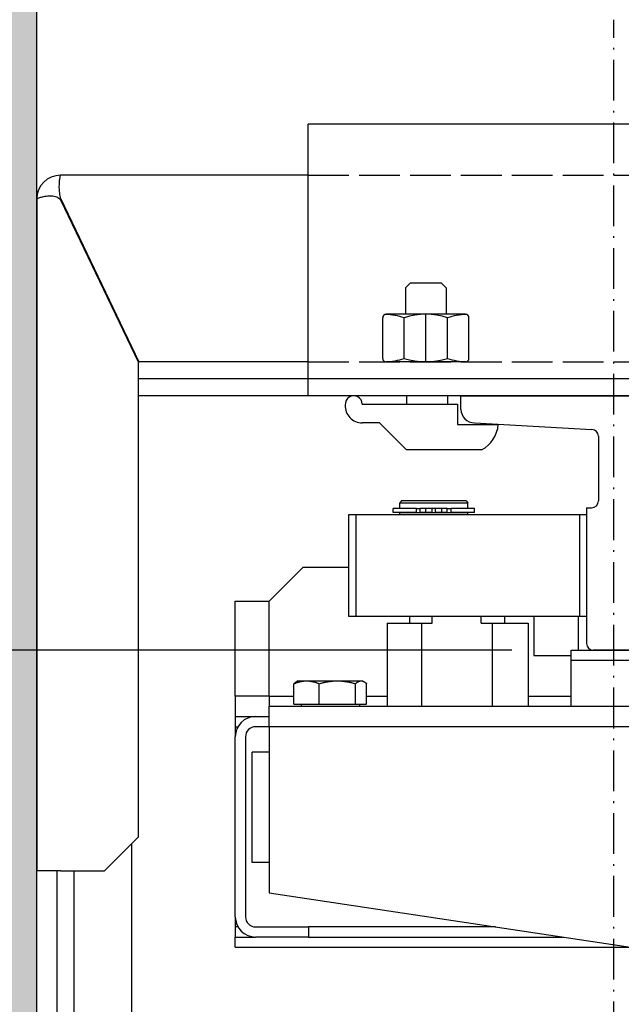
# Model space of a CAD drawing. Units: inches. Extents: x 72404 to 117310, y 27039 to 76816.
# Drawn here: x 84510 to 84688, y 55166 to 55456 of the extents above; entities that cross this region are included whole.
import ezdxf

# ---------------------------------------------------------------- set-up
doc = ezdxf.new("R2010")
doc.units = ezdxf.units.IN
doc.header["$MEASUREMENT"] = 0
for name, pattern in [('ACAD_ISO02W100', [15, 12, -3]), ('ACAD_ISO10W100', [18.5, 12, -3, 0.5, -3]), ('Amconstr', [9999, 9999, 0]), ('DASHED', [0.2068, 0.1655, -0.0413])]:
    doc.linetypes.add(name, pattern=pattern)
for name, color, linetype, lineweight in [('AM_CL', 1, 'Amconstr', 15), ('Ferma cabina', 6, 'Continuous', 25), ('pattini', 3, 'Continuous', 25), ('QUOTE', 1, 'Continuous', 15)]:
    doc.layers.add(name, color=color, linetype=linetype, lineweight=lineweight)
for name, color, linetype in [('ASSI', 1, 'ACAD_ISO10W100'), ('CAMPITURE', 1, 'Continuous'), ('GUIDE', 3, 'Continuous'), ('MURO', 7, 'Continuous'), ('SPIGOLI_NASCOSTI_ISO_', 7, 'DASHED'), ('SPIGOLI_VISIBILI_ISO_', 7, 'Continuous'), ('STAFFE', 3, 'Continuous'), ('STAFFONE', 1, 'Continuous'), ('TRATTEGGIO', 6, 'ACAD_ISO02W100')]:
    doc.layers.add(name, color=color, linetype=linetype)
doc.styles.add('QUOTE', font='romans.shx', dxfattribs={"width": 0.8})
doc.dimstyles.new('GMV', dxfattribs={"dimscale": 10, "dimtxt": 4, "dimasz": 3, "dimexe": 2, "dimexo": 3, "dimgap": 1, "dimtad": 1, "dimdec": 1, "dimdsep": 46, "dimtxsty": 'QUOTE', "dimcen": 0, "dimclrt": 2, "dimadec": 0, "dimazin": 0, "dimtfac": 1, "dimtdec": 1, "dimtmove": 0, "dimatfit": 3, "dimfxl": 1, "dimtvp": 1, "dimtolj": 1, "dimarcsym": 0})

# ---------------------------------------------------------------- blocks, each defined once
blk = doc.blocks.new('*D1588')
at = {"layer": 'Defpoints', "color": 0}
for p in [(84672.79, 55270.1), (84184.38, 54470.1), (84685.29, 54470.1)]:
    blk.add_point(p, dxfattribs=at)
at = {"layer": 'QUOTE', "color": 0, "lineweight": -2}
for p, q in [((84642.79, 55270.1), (84164.38, 55270.1)), ((84184.38, 55240.1), (84184.38, 54500.1)), ((84655.29, 54470.1), (84164.38, 54470.1))]:
    blk.add_line(p, q, dxfattribs=at)
at = {"layer": 'QUOTE', "color": 0}
for points in [[(84189.38, 55240.1), (84179.38, 55240.1), (84184.38, 55270.1)], [(84179.38, 54500.1), (84189.38, 54500.1), (84184.38, 54470.1)]]:
    blk.add_solid(points, dxfattribs=at)
at = {"layer": 'QUOTE', "color": 2, "insert": (84147.71, 54870.1), "char_height": 40, "attachment_point": 5, "rotation": 90, "style": 'QUOTE'}
blk.add_mtext('Rozstaw prowadnic \\A1;800', dxfattribs=at)
blk = doc.blocks.new('*D1580')
at = {"layer": 'Defpoints', "color": 0}
for p in [(84184.4, 55680.1), (84515.29, 55680.1), (84685.29, 55270.1)]:
    blk.add_point(p, dxfattribs=at)
at = {"layer": 'QUOTE', "color": 0, "lineweight": -2}
for p, q in [((84485.29, 55680.1), (84164.4, 55680.1)), ((84184.4, 55300.1), (84184.4, 55650.1)), ((84655.29, 55270.1), (84164.4, 55270.1))]:
    blk.add_line(p, q, dxfattribs=at)
at = {"layer": 'QUOTE', "color": 0}
for points in [[(84189.4, 55650.1), (84179.4, 55650.1), (84184.4, 55680.1)], [(84179.4, 55300.1), (84189.4, 55300.1), (84184.4, 55270.1)]]:
    blk.add_solid(points, dxfattribs=at)
at = {"layer": 'QUOTE', "color": 2, "insert": (84154.4, 55475.1), "char_height": 40, "attachment_point": 5, "rotation": 90, "style": 'QUOTE'}
blk.add_mtext('\\A1;410', dxfattribs=at)

msp = doc.modelspace()

# ---------------------------------------------------------------- hatches: boundary and pattern name
at = {"layer": 'CAMPITURE'}
h = msp.add_hatch(dxfattribs=at)
h.set_pattern_fill('CONCRETE2', color=256, scale=150, style=0)
h.set_pattern_definition([(50, (65451.455, 27697.42), (86.07122, -7.53026), [9, -99]), (355, (65451.455, 27697.42), (-16.65016, 90.26306), [7.2, -79.2]), (100.4514, (65458.63, 27696.79), (69.42113, 82.73275), [7.64882, -84.13705]), (46.1842, (65451.45, 27721.42), (128.06893, -19.86228), [13.5, -148.5]), (96.6356, (65462.13, 27719.77), (112.15952, 116.89414), [11.47323, -126.20556]), (351.1842, (65451.45, 27721.42), (112.15943, 116.89423), [10.8, -118.8]), (21, (65463.455, 27715.42), (71.62885, -48.31427), [9, -99]), (326, (65463.455, 27715.42), (29.19784, 87.018), [7.2, -79.2]), (71.4514, (65469.42, 27711.394), (100.82672, 38.70366), [7.64882, -84.13705]), (37.5, (65451.455, 27697.42), (1.459183, 39.947262), [0, -78.24, 0, -80.4, 0, -79.5]), (7.5, (65451.455, 27697.42), (31.568344, 47.329405), [0, -45.84, 0, -76.44, 0, -30.3]), (327.5, (65424.695, 27697.42), (64.058692, -2.706585), [0, -30, 0, -93.6, 0, -124.2]), (317.5, (65412.695, 27697.42), (69.98234, 12.0126), [0, -39, 0, -62.16, 0, -88.2])])
h.paths.add_polyline_path([(86215.2912, 53780.09723), (86215.2912, 55830.09723), (84365.2912, 55830.09723), (84365.2912, 53780.09723), (84885.29094, 53780.09723), (84885.29094, 53930.09723), (84515.2912, 53930.09723), (84515.2912, 55680.09723), (85400.29065, 55680.09723), (86065.2912, 55680.09723), (86065.2912, 53930.09723), (86065.29094, 53780.09723)])

# ---------------------------------------------------------------- linework, layer by layer
for p, q in [((84583.79065, 55284.59723), (84593.79065, 55294.59723)), ((84593.79065, 55294.59723), (84607.29065, 55294.59723)), ((84573.79065, 55256.59723), (84573.79065, 55284.59723)), ((84573.79065, 55284.59723), (84583.79065, 55284.59723)), ((84583.79065, 55256.59723), (84583.79065, 55284.59723)), ((84661.79065, 55280.09723), (84661.79065, 55268.59723)), ((84674.79065, 55280.09723), (84674.79065, 55270.09723)), ((84661.79065, 55268.59723), (84672.79065, 55268.59723)), ((84592.29065, 55261.09733), (84591.83434, 55260.83388)), ((84592.29065, 55261.09733), (84594.79619, 55261.09733)), ((84594.79619, 55261.09733), (84603.86079, 55261.09733)), ((84603.86079, 55261.09733), (84610.85525, 55261.09733)), ((84610.85525, 55261.09733), (84611.29065, 55261.09733)), ((84611.29065, 55261.09733), (84611.74696, 55260.83388)), ((84591.08461, 55254.19733), (84591.08461, 55260.24883)), ((84598.50776, 55254.19733), (84598.50776, 55260.24883)), ((84609.21381, 55254.19733), (84609.21381, 55260.24883)), ((84612.4967, 55254.19733), (84612.4967, 55260.24883)), ((84583.79065, 55256.59723), (84573.79065, 55256.59723)), ((84573.79065, 55256.59723), (84573.79065, 55250.59723)), ((84583.79065, 55256.59723), (84591.08461, 55256.59723)), ((84583.79065, 55256.59723), (84583.79065, 55253.59723)), ((84612.4967, 55256.59723), (84618.50783, 55256.59723)), ((84660.07347, 55256.59723), (84672.79065, 55256.59723)), ((84583.79065, 55253.59723), (84825.29065, 55253.59723)), ((84583.79065, 55247.59723), (84583.79065, 55253.59723)), ((84591.08461, 55254.19733), (84598.50776, 55254.19733)), ((84593.19065, 55254.19733), (84593.19065, 55253.59723)), ((84598.50776, 55254.19733), (84609.21381, 55254.19733)), ((84609.21381, 55254.19733), (84612.4967, 55254.19733)), ((84610.39065, 55254.19733), (84610.39065, 55253.59723)), ((84573.79065, 55250.59723), (84579.79065, 55250.59723)), ((84573.79065, 55250.59723), (84573.79065, 55247.59723)), ((84579.79065, 55250.59723), (84583.79065, 55250.59723)), ((84573.79065, 55247.59723), (84573.79065, 55244.59723)), ((84573.79065, 55247.59723), (84574.5945, 55247.59723)), ((84583.79065, 55247.59723), (84579.79065, 55247.59723)), ((84793.79065, 55247.59723), (84583.79065, 55247.59723)), ((84583.79065, 55247.59723), (84583.79065, 55198.59723)), ((84573.79065, 55191.59723), (84573.79065, 55244.59723)), ((84576.79065, 55244.59723), (84576.79065, 55191.59723)), ((84578.79065, 55207.59723), (84578.79065, 55240.09723)), ((84583.79065, 55240.09723), (84578.79065, 55240.09723)), ((84583.79065, 55207.59723), (84578.79065, 55207.59723)), ((84521.29065, 54820.09723), (84521.29065, 55205.09723)), ((84526.29065, 54820.09723), (84526.29065, 55205.09723)), ((84583.79065, 55198.59723), (84793.79065, 55167.09723)), ((84573.79065, 55191.59723), (84573.79065, 55188.59723)), ((84574.5945, 55188.59723), (84573.79065, 55188.59723)), ((84573.79065, 55188.59723), (84573.79065, 55185.59723)), ((84579.79065, 55188.59723), (84595.33415, 55188.59723)), ((84650.45732, 55188.59723), (84595.33415, 55188.59723)), ((84595.33415, 55188.59723), (84595.33415, 55185.59723)), ((84573.79065, 55185.59723), (84579.79065, 55185.59723)), ((84573.79065, 55182.59723), (84573.79065, 55185.59723)), ((84595.33415, 55185.59723), (84579.79065, 55185.59723)), ((84595.33415, 55185.59723), (84670.45732, 55185.59723)), ((84573.79065, 55182.59723), (84690.45732, 55182.59723))]:
    msp.add_line(p, q)
at = {"linetype": 'Continuous'}
msp.add_line((84543.29065, 54527.09778), (84543.29065, 55213.09669), dxfattribs=at)
at = {"flags": 128}
for points in [[(84591.08461, 55260.24883), (84591.25541, 55260.32042), (84591.42383, 55260.38846), (84591.59002, 55260.45305), (84591.75413, 55260.51424), (84591.91629, 55260.57212), (84592.07666, 55260.62675), (84592.23535, 55260.67818), (84592.39251, 55260.72648), (84592.54825, 55260.77168), (84592.70271, 55260.81384), (84592.85601, 55260.85298), (84593.00826, 55260.88916), (84593.15958, 55260.92239), (84593.3101, 55260.95269), (84593.45993, 55260.9801), (84593.60918, 55261.00462), (84593.75796, 55261.02627), (84593.9064, 55261.04505), (84594.05461, 55261.06096), (84594.2027, 55261.07401), (84594.35078, 55261.08419), (84594.49898, 55261.09148), (84594.64741, 55261.09587), (84594.79619, 55261.09733)], [(84594.79619, 55261.09733), (84594.94496, 55261.09587), (84595.09339, 55261.09148), (84595.24159, 55261.08419), (84595.38968, 55261.07401), (84595.53776, 55261.06096), (84595.68597, 55261.04505), (84595.83441, 55261.02627), (84595.9832, 55261.00462), (84596.13244, 55260.9801), (84596.28227, 55260.95269), (84596.43279, 55260.92239), (84596.58411, 55260.88916), (84596.73637, 55260.85298), (84596.88966, 55260.81384), (84597.04412, 55260.77168), (84597.19986, 55260.72648), (84597.35702, 55260.67818), (84597.51572, 55260.62675), (84597.67608, 55260.57212), (84597.83825, 55260.51424), (84598.00235, 55260.45305), (84598.16854, 55260.38846), (84598.33696, 55260.32042), (84598.50776, 55260.24883)], [(84598.50776, 55260.24883), (84598.7541, 55260.32042), (84598.99701, 55260.38846), (84599.23669, 55260.45305), (84599.47338, 55260.51424), (84599.70726, 55260.57212), (84599.93855, 55260.62675), (84600.16742, 55260.67818), (84600.39408, 55260.72648), (84600.61871, 55260.77168), (84600.84147, 55260.81384), (84601.06256, 55260.85298), (84601.28215, 55260.88916), (84601.5004, 55260.92239), (84601.71748, 55260.95269), (84601.93357, 55260.9801), (84602.14882, 55261.00462), (84602.36341, 55261.02627), (84602.5775, 55261.04505), (84602.79125, 55261.06096), (84603.00483, 55261.07401), (84603.2184, 55261.08419), (84603.43214, 55261.09148), (84603.64621, 55261.09587), (84603.86079, 55261.09733)], [(84603.86079, 55261.09733), (84604.07536, 55261.09587), (84604.28943, 55261.09148), (84604.50317, 55261.08419), (84604.71675, 55261.07401), (84604.93033, 55261.06096), (84605.14408, 55261.04505), (84605.35816, 55261.02627), (84605.57275, 55261.00462), (84605.788, 55260.9801), (84606.00409, 55260.95269), (84606.22118, 55260.92239), (84606.43943, 55260.88916), (84606.65901, 55260.85298), (84606.8801, 55260.81384), (84607.10287, 55260.77168), (84607.32749, 55260.72648), (84607.55415, 55260.67818), (84607.78303, 55260.62675), (84608.01431, 55260.57212), (84608.2482, 55260.51424), (84608.48488, 55260.45305), (84608.72457, 55260.38846), (84608.96747, 55260.32042), (84609.21381, 55260.24883)], [(84609.21381, 55260.24883), (84609.28935, 55260.32042), (84609.36383, 55260.38846), (84609.43733, 55260.45305), (84609.5099, 55260.51424), (84609.58162, 55260.57212), (84609.65254, 55260.62675), (84609.72273, 55260.67818), (84609.79223, 55260.72648), (84609.86111, 55260.77168), (84609.92941, 55260.81384), (84609.99721, 55260.85298), (84610.06454, 55260.88916), (84610.13147, 55260.92239), (84610.19803, 55260.95269), (84610.26429, 55260.9801), (84610.3303, 55261.00462), (84610.3961, 55261.02627), (84610.46175, 55261.04505), (84610.52729, 55261.06096), (84610.59278, 55261.07401), (84610.65827, 55261.08419), (84610.72381, 55261.09148), (84610.78946, 55261.09587), (84610.85525, 55261.09733)], [(84610.85525, 55261.09733), (84610.92105, 55261.09587), (84610.98669, 55261.09148), (84611.05223, 55261.08419), (84611.11772, 55261.07401), (84611.18321, 55261.06096), (84611.24876, 55261.04505), (84611.31441, 55261.02627), (84611.38021, 55261.00462), (84611.44621, 55260.9801), (84611.51247, 55260.95269), (84611.57904, 55260.92239), (84611.64596, 55260.88916), (84611.7133, 55260.85298), (84611.78109, 55260.81384), (84611.8494, 55260.77168), (84611.91828, 55260.72648), (84611.98778, 55260.67818), (84612.05796, 55260.62675), (84612.12888, 55260.57212), (84612.2006, 55260.51424), (84612.27318, 55260.45305), (84612.34668, 55260.38846), (84612.42116, 55260.32042), (84612.4967, 55260.24883)], [(84591.83434, 55260.83388), (84591.80463, 55260.81647), (84591.77482, 55260.79848), (84591.7449, 55260.77991), (84591.71488, 55260.76076), (84591.68475, 55260.74102), (84591.6545, 55260.7207), (84591.62413, 55260.69978), (84591.59364, 55260.67826), (84591.56301, 55260.65615), (84591.53225, 55260.63343), (84591.50136, 55260.61009), (84591.47031, 55260.58615), (84591.43912, 55260.56158), (84591.40777, 55260.53639), (84591.37626, 55260.51057), (84591.34458, 55260.48411), (84591.31274, 55260.45701), (84591.28072, 55260.42927), (84591.24852, 55260.40087), (84591.21613, 55260.37181), (84591.18355, 55260.34208), (84591.15078, 55260.31168), (84591.1178, 55260.2806), (84591.08461, 55260.24883)]]:
    msp.add_lwpolyline(points, dxfattribs=at)
for centre, radius, start, end in [((84579.79065, 55244.59723), 6, 90, 180), ((84579.79065, 55244.59723), 3, 90, 180), ((84579.79065, 55191.59723), 6, 180, 270), ((84579.79065, 55191.59723), 3, 180, 270)]:
    msp.add_arc(centre, radius, start, end)
at = {"layer": 'AM_CL'}
msp.add_line((84685.29065, 55345.09723), (84685.29065, 55350.09723), dxfattribs=at)
at = {"layer": 'ASSI', "color": 3}
msp.add_line((84685.29065, 54470.09723), (84685.29065, 55455.917), dxfattribs=at)
at = {"layer": 'Ferma cabina'}
for p, q in [((84672.79065, 55270.09723), (84697.79065, 55270.09723)), ((84672.79065, 55267.09723), (84672.79065, 55270.09723)), ((84697.79065, 55267.09723), (84672.79065, 55267.09723)), ((84672.79065, 55253.59723), (84672.79065, 55267.09723))]:
    msp.add_line(p, q, dxfattribs=at)
at = {"layer": 'GUIDE'}
for p, q in [((84640.29065, 55345.09723), (84730.29065, 55345.09723)), ((84640.29065, 55341.09723), (84640.29065, 55345.09723)), ((84644.29065, 55337.09723), (84678.90008, 55335.20083)), ((84680.79065, 55333.20382), (84680.79065, 55314.09723)), ((84677.29065, 55312.09723), (84677.29065, 55272.09723)), ((84677.29065, 55312.09723), (84678.79065, 55312.09723)), ((84691.29065, 55270.09723), (84679.29065, 55270.09723))]:
    msp.add_line(p, q, dxfattribs=at)
for centre, radius, start, end in [((84644.29065, 55341.09723), 4, 180, 270), ((84678.79065, 55333.20382), 2, 0, 86.8636416), ((84678.79065, 55314.09723), 2, 270, 0), ((84679.29065, 55272.09723), 2, 180, 270)]:
    msp.add_arc(centre, radius, start, end, dxfattribs=at)
at = {"layer": 'MURO'}
msp.add_line((84515.2912, 53930.09723), (84515.2912, 55680.09723), dxfattribs=at)
at = {"layer": 'pattini'}
for p, q in [((84622.79065, 55314.09723), (84622.29065, 55313.59723)), ((84622.29065, 55313.59723), (84642.29065, 55313.59723)), ((84622.29065, 55311.89723), (84622.29065, 55313.59723)), ((84641.79065, 55314.09723), (84622.79065, 55314.09723)), ((84641.79065, 55314.09723), (84642.29065, 55313.59723)), ((84642.29065, 55311.89723), (84642.29065, 55313.59723)), ((84620.34065, 55310.69723), (84620.34065, 55311.89723)), ((84627.19613, 55311.89723), (84620.34065, 55311.89723)), ((84627.19613, 55310.69723), (84620.34065, 55310.69723)), ((84642.29065, 55310.59723), (84622.29065, 55310.59723)), ((84622.29065, 55310.09723), (84622.29065, 55310.59723)), ((84622.79065, 55310.59723), (84622.79065, 55310.69723)), ((84627.19613, 55311.89723), (84628.31707, 55311.89723)), ((84627.19613, 55310.69723), (84627.19613, 55311.89723)), ((84627.19613, 55310.69723), (84628.31707, 55310.69723)), ((84629.94271, 55311.89723), (84628.31707, 55311.89723)), ((84628.31707, 55310.69723), (84628.31707, 55311.89723)), ((84629.94271, 55310.69723), (84628.31707, 55310.69723)), ((84631.79065, 55311.89723), (84629.94271, 55311.89723)), ((84629.94271, 55310.69723), (84629.94271, 55311.89723)), ((84631.79065, 55310.69723), (84629.94271, 55310.69723)), ((84631.79065, 55310.69723), (84631.79065, 55311.89723)), ((84632.79065, 55311.89723), (84631.79065, 55311.89723)), ((84634.6386, 55311.89723), (84632.79065, 55311.89723)), ((84632.79065, 55310.69723), (84632.79065, 55311.89723)), ((84634.6386, 55310.69723), (84632.79065, 55310.69723)), ((84636.26423, 55311.89723), (84634.6386, 55311.89723)), ((84634.6386, 55310.69723), (84634.6386, 55311.89723)), ((84636.26423, 55310.69723), (84634.6386, 55310.69723)), ((84636.26423, 55311.89723), (84637.38518, 55311.89723)), ((84636.26423, 55310.69723), (84636.26423, 55311.89723)), ((84636.26423, 55310.69723), (84637.38518, 55310.69723)), ((84644.24065, 55311.89723), (84637.38518, 55311.89723)), ((84637.38518, 55310.69723), (84637.38518, 55311.89723)), ((84644.24065, 55310.69723), (84637.38518, 55310.69723)), ((84641.79065, 55310.59723), (84641.79065, 55310.69723)), ((84642.29065, 55310.09723), (84642.29065, 55310.59723)), ((84644.24065, 55310.69723), (84644.24065, 55311.89723)), ((84607.29065, 55280.09723), (84607.29065, 55310.09723)), ((84607.29065, 55310.09723), (84609.29065, 55310.09723)), ((84609.29065, 55310.09723), (84675.29065, 55310.09723)), ((84609.29065, 55310.09723), (84609.29065, 55280.09723)), ((84675.29065, 55280.09723), (84675.29065, 55310.09723)), ((84675.29065, 55310.09723), (84677.29065, 55310.09723)), ((84677.29065, 55310.09723), (84677.29065, 55280.09723)), ((84675.29065, 55280.09723), (84607.29065, 55280.09723)), ((84616.21197, 55280.09723), (84614.21197, 55280.09723)), ((84625.21197, 55278.09723), (84625.21197, 55280.09723)), ((84631.84412, 55278.09723), (84631.84412, 55280.09723)), ((84646.26509, 55278.09723), (84646.26509, 55280.09723)), ((84653.21197, 55278.09723), (84653.21197, 55280.09723)), ((84677.29065, 55280.09723), (84675.29065, 55280.09723)), ((84618.50783, 55278.09723), (84618.50783, 55253.59723)), ((84618.50783, 55278.09723), (84628.66319, 55278.09723)), ((84628.66319, 55278.09723), (84628.66319, 55253.59723)), ((84628.66319, 55278.09723), (84631.84412, 55278.09723)), ((84646.26509, 55278.09723), (84649.44602, 55278.09723)), ((84649.44602, 55278.09723), (84660.07347, 55278.09723)), ((84649.44602, 55278.09723), (84649.44602, 55253.59723)), ((84660.07347, 55278.09723), (84660.07347, 55253.59723))]:
    msp.add_line(p, q, dxfattribs=at)
at = {"layer": 'SPIGOLI_NASCOSTI_ISO_', "flags": 128}
msp.add_lwpolyline([(84515.29284, 55403.09723), (84515.2927, 55403.09719), (84515.29257, 55403.09714), (84515.29245, 55403.0971), (84515.29234, 55403.09707), (84515.29222, 55403.09703), (84515.29211, 55403.09701), (84515.29202, 55403.09698), (84515.29192, 55403.09697), (84515.29184, 55403.09695), (84515.29175, 55403.09694), (84515.29167, 55403.09693), (84515.2916, 55403.09693), (84515.29154, 55403.09693), (84515.29148, 55403.09694), (84515.29142, 55403.09695), (84515.29139, 55403.09696), (84515.29133, 55403.09698), (84515.29129, 55403.09701), (84515.29127, 55403.09703), (84515.29123, 55403.09706), (84515.29121, 55403.0971), (84515.29121, 55403.09714), (84515.2912, 55403.09719), (84515.2912, 55403.09723)], dxfattribs=at)
at = {"layer": 'SPIGOLI_VISIBILI_ISO_'}
for p, q in [((84595.29065, 55410.09723), (84522.2912, 55410.09723)), ((84515.2912, 55403.09723), (84515.2912, 55205.09723)), ((84515.29273, 55403.09723), (84515.2912, 55403.09723)), ((84522.2912, 55402.86582), (84545.2912, 55354.86582)), ((84522.40208, 55403.09723), (84545.40208, 55355.09723)), ((84595.29065, 55355.09723), (84545.18031, 55355.09723)), ((84545.2912, 55215.09723), (84545.2912, 55354.86582)), ((84535.2912, 55205.09723), (84545.2912, 55215.09723)), ((84522.2912, 55205.09723), (84515.2912, 55205.09723)), ((84522.2912, 55205.09723), (84535.2912, 55205.09723))]:
    msp.add_line(p, q, dxfattribs=at)
at = {"layer": 'SPIGOLI_VISIBILI_ISO_', "flags": 128}
for points in [[(84522.40208, 55403.09723), (84522.28752, 55403.53121), (84522.19143, 55403.96764), (84522.11262, 55404.40434), (84522.04987, 55404.83917), (84522.00193, 55405.26995), (84521.96762, 55405.69453), (84521.94571, 55406.11075), (84521.93497, 55406.51644), (84521.93419, 55406.90945), (84521.94218, 55407.28758), (84521.95768, 55407.64881), (84521.97952, 55407.99114), (84522.00645, 55408.31251), (84522.03726, 55408.61126), (84522.07073, 55408.88604), (84522.10566, 55409.13549), (84522.14081, 55409.35826), (84522.17499, 55409.55301), (84522.20696, 55409.71851), (84522.23551, 55409.85434), (84522.25943, 55409.96032), (84522.27749, 55410.03626), (84522.28848, 55410.08196), (84522.2912, 55410.09723)], [(84515.29284, 55403.09723), (84515.31775, 55403.11107), (84515.37348, 55403.14354), (84515.46112, 55403.19195), (84515.58174, 55403.2536), (84515.73645, 55403.32576), (84515.9263, 55403.40575), (84516.15147, 55403.49085), (84516.40936, 55403.57835), (84516.69706, 55403.66555), (84517.0116, 55403.74974), (84517.35001, 55403.82823), (84517.70933, 55403.89829), (84518.08607, 55403.95722), (84518.47517, 55404.00233), (84518.87209, 55404.03089), (84519.27227, 55404.04021), (84519.67117, 55404.02759), (84520.06439, 55403.9903), (84520.44752, 55403.92565), (84520.81617, 55403.83093), (84521.16714, 55403.70344), (84521.4974, 55403.54046), (84521.80389, 55403.33929), (84522.08359, 55403.09723)], [(84515.2912, 55403.09723), (84515.2912, 55403.09719), (84515.29121, 55403.09714), (84515.29121, 55403.0971), (84515.29123, 55403.09706), (84515.29127, 55403.09703), (84515.29129, 55403.09701), (84515.29133, 55403.09698), (84515.29139, 55403.09696), (84515.29142, 55403.09695), (84515.29148, 55403.09694), (84515.29154, 55403.09693), (84515.2916, 55403.09693), (84515.29167, 55403.09693), (84515.29175, 55403.09694), (84515.29184, 55403.09695), (84515.29192, 55403.09697), (84515.29202, 55403.09698), (84515.29211, 55403.09701), (84515.29222, 55403.09703), (84515.29234, 55403.09707), (84515.29245, 55403.0971), (84515.29257, 55403.09714), (84515.2927, 55403.09719), (84515.29284, 55403.09723)], [(84522.08359, 55403.09723), (84522.09265, 55403.08819), (84522.10167, 55403.07909), (84522.11067, 55403.06995), (84522.11964, 55403.06075), (84522.12856, 55403.0515), (84522.13745, 55403.0422), (84522.1463, 55403.03284), (84522.15511, 55403.02344), (84522.16389, 55403.01398), (84522.17264, 55403.00447), (84522.18134, 55402.99491), (84522.19002, 55402.9853), (84522.19866, 55402.97563), (84522.20724, 55402.96591), (84522.21581, 55402.95614), (84522.22433, 55402.94632), (84522.23282, 55402.93644), (84522.24127, 55402.92651), (84522.24968, 55402.91653), (84522.25807, 55402.90649), (84522.26641, 55402.89641), (84522.2747, 55402.88626), (84522.28296, 55402.87607), (84522.2912, 55402.86582)]]:
    msp.add_lwpolyline(points, dxfattribs=at)
at = {"layer": 'SPIGOLI_VISIBILI_ISO_'}
msp.add_arc((84522.2912, 55403.09723), 7, 90, 180, dxfattribs=at)
at = {"layer": 'STAFFE'}
for p, q in [((84775.29065, 55425.09723), (84595.29065, 55425.09723)), ((84595.29065, 55345.09723), (84595.29065, 55425.09723)), ((84775.29065, 55345.09723), (84595.29065, 55345.09723))]:
    msp.add_line(p, q, dxfattribs=at)
at = {"layer": 'STAFFE', "color": 0}
for p, q in [((84755.29065, 55350.09723), (84545.2912, 55350.09723)), ((84755.29065, 55345.09723), (84545.2912, 55345.09723))]:
    msp.add_line(p, q, dxfattribs=at)
at = {"layer": 'STAFFONE'}
for p, q in [((84623.9398, 55376.87394), (84625.4398, 55378.37394)), ((84625.4398, 55378.37394), (84634.4398, 55378.37394)), ((84634.4398, 55378.37394), (84635.9398, 55376.87394)), ((84623.9398, 55376.87394), (84623.9398, 55369.09723)), ((84635.9398, 55376.87394), (84635.9398, 55369.09723)), ((84641.6415, 55369.09723), (84618.23809, 55369.09723)), ((84629.9398, 55355.09723), (84629.9398, 55369.09723)), ((84617.23809, 55356.09723), (84617.23809, 55368.09723)), ((84623.58895, 55356.09723), (84623.58895, 55368.09723)), ((84636.29065, 55356.09723), (84636.29065, 55368.09723)), ((84642.6415, 55356.09723), (84642.6415, 55368.09723)), ((84641.6415, 55355.09723), (84618.23809, 55355.09723)), ((84611.18926, 55342.59723), (84639.29065, 55342.64721)), ((84624.29065, 55345.09723), (84624.29065, 55342.64721)), ((84636.29065, 55345.09723), (84636.29065, 55342.64721)), ((84639.29065, 55342.64721), (84639.29065, 55336.64721)), ((84616.29065, 55337.14721), (84611.18926, 55337.09723)), ((84616.29065, 55337.14721), (84624.29065, 55329.14721)), ((84639.29065, 55336.64721), (84651.28963, 55336.64721)), ((84646.3909, 55329.14721), (84624.29065, 55329.14721))]:
    msp.add_line(p, q, dxfattribs=at)
for centre, radius, start, end in [((84618.23809, 55368.09723), 1, 90, 180), ((84617.23809, 55348.43057), 20.66667, 72.1034489, 87.7253159), ((84629.9398, 55348.43057), 20.66667, 72.1034489, 107.8965511), ((84642.6415, 55348.43057), 20.66667, 92.2746841, 107.8965511), ((84641.6415, 55368.09723), 1, 0, 90), ((84618.23809, 55356.09723), 1, 180, 270), ((84618.23809, 55356.09723), 1, 180, 270), ((84617.23809, 55375.7639), 20.66667, 272.2746841, 287.8965511), ((84629.9398, 55375.7639), 20.66667, 252.1034489, 287.8965511), ((84642.6415, 55375.7639), 20.66667, 252.1034489, 267.7253159), ((84641.6415, 55356.09723), 1, 270, 0), ((84608.68926, 55342.59723), 2.5, 0, 184.7507841), ((84611.18926, 55342.09723), 5, 176.6411697, 270), ((84641.86008, 55337.45656), 9.46422, 298.6008606, 355.0942201)]:
    msp.add_arc(centre, radius, start, end, dxfattribs=at)
at = {"layer": 'TRATTEGGIO'}
for p, q in [((84595.29065, 55410.09723), (84755.29065, 55410.09723)), ((84595.29065, 55355.09723), (84775.29065, 55355.09723))]:
    msp.add_line(p, q, dxfattribs=at)

# ---------------------------------------------------------------- dimensions: what is measured, and where the dimension line sits
at = {"layer": 'QUOTE'}
dim = msp.add_linear_dim(base=(84184.39775, 55680.09723), p1=(84685.29065, 55270.09723), p2=(84515.2912, 55680.09723), angle=90, dimstyle='GMV', dxfattribs=at)
dim.commit()
dim.dimension.update_dxf_attribs({"geometry": '*D1580', "text_midpoint": (84154.39775, 55475.09723)})
dim = msp.add_linear_dim(base=(84184.37732, 54470.09723), p1=(84672.79065, 55270.09723), p2=(84685.29065, 54470.09723), angle=90, text='Rozstaw prowadnic <>', dimstyle='GMV', dxfattribs=at)
dim.commit()
dim.dimension.update_dxf_attribs({"geometry": '*D1588', "text_midpoint": (84147.71066, 54870.09723)})

doc.saveas('drawing.dxf')
